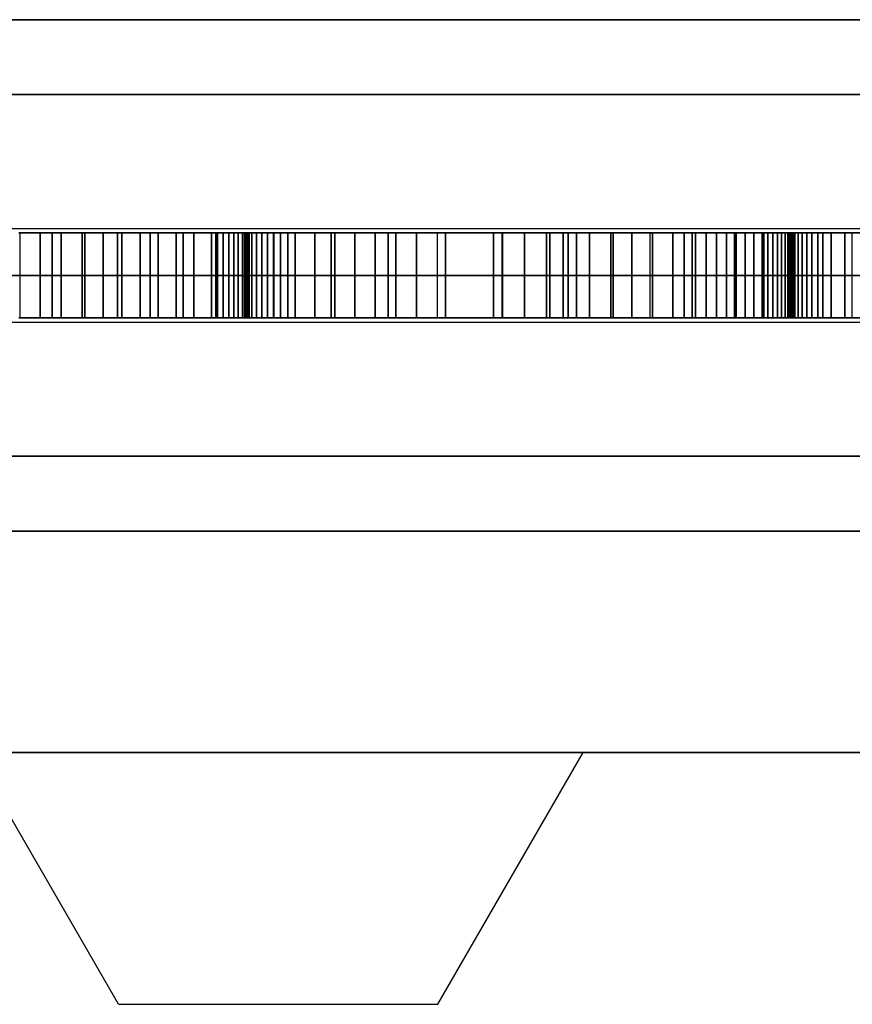
# Model space of a CAD drawing. Extents: x -7715 to 16898, y -7734 to 6806.
# Drawn here: x 10111 to 10209, y 314 to 430 of the extents above; entities that cross this region are included whole.
import ezdxf

# ---------------------------------------------------------------- set-up
doc = ezdxf.new("R2010")
doc.units = 0
doc.header["$LTSCALE"] = 350
doc.header["$MEASUREMENT"] = 0
doc.layers.add('KONSTANZ', color=7, linetype='CONTINUOUS')

msp = doc.modelspace()

# ---------------------------------------------------------------- linework, layer by layer
at = {"layer": 'KONSTANZ'}
for p, q in [((10360, 430), (9560, 430)), ((9560, 430), (10360, 430)), ((10360, 421.2132), (9560, 421.2132)), ((9560, 421.2132), (10360, 421.2132)), ((10360, 421.2132), (9560, 421.2132)), ((9560, 421.2132), (10360, 421.2132)), ((10029.62164, 405.5), (10128.90912, 405.5)), ((10029.62164, 405.5), (10128.90912, 405.5)), ((10045.33264, 405.5), (10145.47541, 405.5)), ((10045.33264, 405.5), (10145.47541, 405.5)), ((10087.95219, 405.5), (10161.04945, 405.5)), ((10087.95219, 405.5), (10161.04945, 405.5)), ((10120.71893, 405), (10110.81408, 405)), ((10110.81408, 405), (10120.71893, 405)), ((10113.31005, 405.00037), (10110.81627, 405.00037)), ((10113.31005, 405.00037), (10110.81627, 405.00037)), ((10133.94222, 405), (10110.91295, 405)), ((10110.91295, 405), (10133.94222, 405)), ((10114.73514, 405.00068), (10110.91829, 405.00068)), ((10110.91829, 405.00068), (10110.91829, 395.00039)), ((10114.73514, 405.00068), (10110.91829, 405.00068)), ((10110.91829, 405.00068), (10110.91829, 395.00039)), ((10115.79285, 405.00037), (10113.31005, 405.00037)), ((10113.31005, 395.00037), (10113.31005, 405.00037)), ((10115.79285, 405.00037), (10113.31005, 405.00037)), ((10113.31005, 405.00037), (10113.31005, 395.00037)), ((10113.76526, 405.5), (10175.56055, 405.5)), ((10113.76526, 405.5), (10175.56055, 405.5)), ((10118.56481, 405.00068), (10114.73514, 405.00068)), ((10114.73514, 395.00039), (10114.73514, 405.00068)), ((10118.56481, 405.00068), (10114.73514, 405.00068)), ((10114.73514, 405.00068), (10114.73514, 395.00039)), ((10118.26174, 405.00037), (10115.79285, 405.00037)), ((10115.79285, 395.00037), (10115.79285, 405.00037)), ((10118.26174, 405.00037), (10115.79285, 405.00037)), ((10115.79285, 405.00037), (10115.79285, 395.00037)), ((10120.716, 405.00037), (10118.26174, 405.00037)), ((10118.26174, 395.00037), (10118.26174, 405.00037)), ((10120.716, 405.00037), (10118.26174, 405.00037)), ((10118.26174, 405.00037), (10118.26174, 395.00037)), ((10122.40409, 405.00068), (10118.56481, 405.00068)), ((10118.56481, 395.00039), (10118.56481, 405.00068)), ((10122.40409, 405.00068), (10118.56481, 405.00068)), ((10118.56481, 405.00068), (10118.56481, 395.00039)), ((10120.716, 395.00037), (10120.716, 405.00037)), ((10120.716, 395.00037), (10120.716, 405.00037)), ((10120.716, 405.00037), (10120.716, 405.00037)), ((10133.43407, 405), (10120.71893, 405)), ((10120.71893, 405), (10133.43407, 405)), ((10122.89409, 405.00037), (10120.72164, 405.00037)), ((10120.72164, 405.00037), (10120.72164, 395.00037)), ((10122.89409, 405.00037), (10120.72164, 405.00037)), ((10120.72164, 405.00037), (10120.72164, 395.00037)), ((10126.24871, 405.00068), (10122.40409, 405.00068)), ((10122.40409, 395.00039), (10122.40409, 405.00068)), ((10126.24871, 405.00068), (10122.40409, 405.00068)), ((10122.40409, 405.00068), (10122.40409, 395.00039)), ((10125.04751, 405.00037), (10122.89409, 405.00037)), ((10122.89409, 395.00037), (10122.89409, 405.00037)), ((10125.04751, 405.00037), (10122.89409, 405.00037)), ((10122.89409, 405.00037), (10122.89409, 395.00037)), ((10127.1797, 405.00037), (10125.04751, 405.00037)), ((10125.04751, 395.00037), (10125.04751, 405.00037)), ((10127.1797, 405.00037), (10125.04751, 405.00037)), ((10125.04751, 405.00037), (10125.04751, 395.00037)), ((10130.09333, 405.00068), (10126.24871, 405.00068)), ((10126.24871, 395.00039), (10126.24871, 405.00068)), ((10130.09333, 405.00068), (10126.24871, 405.00068)), ((10126.24871, 405.00068), (10126.24871, 395.00039)), ((10129.2892, 405.00037), (10127.1797, 405.00037)), ((10127.1797, 395.00037), (10127.1797, 405.00037)), ((10129.2892, 405.00037), (10127.1797, 405.00037)), ((10127.1797, 405.00037), (10127.1797, 395.00037)), ((10127.69995, 405.5), (10188.14644, 405.5)), ((10127.69995, 405.5), (10188.14644, 405.5)), ((10131.37309, 405.00037), (10129.2892, 405.00037)), ((10129.2892, 395.00037), (10129.2892, 405.00037)), ((10131.37309, 405.00037), (10129.2892, 405.00037)), ((10129.2892, 405.00037), (10129.2892, 395.00037)), ((10133.93581, 405.00068), (10130.09333, 405.00068)), ((10130.09333, 395.00039), (10130.09333, 405.00068)), ((10133.93581, 405.00068), (10130.09333, 405.00068)), ((10130.09333, 405.00068), (10130.09333, 395.00039)), ((10133.43062, 405.00037), (10131.37309, 405.00037)), ((10131.37309, 395.00037), (10131.37309, 405.00037)), ((10133.43062, 405.00037), (10131.37309, 405.00037)), ((10131.37309, 405.00037), (10131.37309, 395.00037)), ((10133.43062, 395.00037), (10133.43062, 405.00037)), ((10133.43062, 395.00037), (10133.43062, 405.00037)), ((10133.43062, 405.00037), (10133.43062, 405.00037)), ((10137.06224, 405), (10133.43407, 405)), ((10133.43407, 405), (10137.06224, 405)), ((10134.14144, 405.00037), (10133.43437, 405.00037)), ((10133.43437, 405.00037), (10133.43437, 395.00037)), ((10134.14144, 405.00037), (10133.43437, 405.00037)), ((10133.43437, 405.00037), (10133.43437, 395.00037)), ((10133.93581, 395.00039), (10133.93581, 405.00068)), ((10133.93581, 395.00039), (10133.93581, 405.00068)), ((10133.93581, 405.00068), (10133.93581, 405.00068)), ((10167.56978, 405), (10133.94222, 405)), ((10133.94222, 405), (10167.56978, 405)), ((10140.71171, 405.00031), (10133.95002, 405.00031)), ((10133.95002, 405.00031), (10133.95002, 395.00125)), ((10140.71171, 405.00031), (10133.95002, 405.00031)), ((10133.95002, 405.00031), (10133.95002, 395.00125)), ((10134.8141, 405.00037), (10134.14144, 405.00037)), ((10134.14144, 395.00037), (10134.14144, 405.00037)), ((10134.8141, 405.00037), (10134.14144, 405.00037)), ((10134.14144, 405.00037), (10134.14144, 395.00037)), ((10135.44725, 405.00037), (10134.8141, 405.00037)), ((10134.8141, 395.00037), (10134.8141, 405.00037)), ((10135.44725, 405.00037), (10134.8141, 405.00037)), ((10134.8141, 405.00037), (10134.8141, 395.00037)), ((10136.03501, 405.00037), (10135.44725, 405.00037)), ((10135.44725, 395.00037), (10135.44725, 405.00037)), ((10136.03501, 405.00037), (10135.44725, 405.00037)), ((10135.44725, 405.00037), (10135.44725, 395.00037)), ((10136.57446, 405.00037), (10136.03501, 405.00037)), ((10136.03501, 395.00037), (10136.03501, 405.00037)), ((10136.57446, 405.00037), (10136.03501, 405.00037)), ((10136.03501, 405.00037), (10136.03501, 395.00037)), ((10137.06121, 405.00037), (10136.57446, 405.00037)), ((10136.57446, 395.00037), (10136.57446, 405.00037)), ((10137.06121, 405.00037), (10136.57446, 405.00037)), ((10136.57446, 405.00037), (10136.57446, 395.00037)), ((10137.06121, 395.00037), (10137.06121, 405.00037)), ((10137.06121, 395.00037), (10137.06121, 405.00037)), ((10137.06121, 405.00037), (10137.06121, 405.00037)), ((10137.63027, 405), (10137.06224, 405)), ((10137.06224, 405), (10137.63027, 405)), ((10137.29429, 405.00037), (10137.06226, 405.00037)), ((10137.06226, 405.00037), (10137.06226, 395.00037)), ((10137.29429, 405.00037), (10137.06226, 405.00037)), ((10137.06226, 405.00037), (10137.06226, 395.00037)), ((10137.4685, 405.00037), (10137.29429, 405.00037)), ((10137.29429, 395.00037), (10137.29429, 405.00037)), ((10137.4685, 405.00037), (10137.29429, 405.00037)), ((10137.29429, 405.00037), (10137.29429, 395.00037)), ((10137.58048, 405.00037), (10137.4685, 405.00037)), ((10137.4685, 395.00037), (10137.4685, 405.00037)), ((10137.58048, 405.00037), (10137.4685, 405.00037)), ((10137.4685, 405.00037), (10137.4685, 395.00037)), ((10137.62806, 405.00037), (10137.58048, 405.00037)), ((10137.58048, 395.00037), (10137.58048, 405.00037)), ((10137.62806, 405.00037), (10137.58048, 405.00037)), ((10137.58048, 405.00037), (10137.58048, 395.00037)), ((10138.15181, 405), (10137.5898, 405)), ((10137.5898, 405), (10138.15181, 405)), ((10137.59373, 405.5), (10197.89113, 405.5)), ((10137.59373, 405.5), (10197.89113, 405.5)), ((10137.61022, 405.00037), (10137.59632, 405.00037)), ((10137.59632, 395.00037), (10137.59632, 405.00037)), ((10137.59632, 405.00037), (10137.68415, 405.00037)), ((10137.59632, 405.00037), (10137.68415, 405.00037)), ((10137.61022, 405.00037), (10137.59632, 405.00037)), ((10137.59632, 405.00037), (10137.59632, 395.00037)), ((10137.60976, 395.00037), (10137.60976, 405.00037)), ((10137.60976, 405.00037), (10137.62806, 405.00037)), ((10137.60976, 405.00037), (10137.62806, 405.00037)), ((10137.60976, 395.00037), (10137.60976, 405.00037)), ((10137.60976, 405.00037), (10137.60976, 405.00037)), ((10137.61022, 395.00037), (10137.61022, 405.00037)), ((10137.61022, 395.00037), (10137.61022, 405.00037)), ((10137.61022, 405.00037), (10137.61022, 405.00037)), ((10137.62806, 395.00037), (10137.62806, 405.00037)), ((10137.62806, 405.00037), (10137.62806, 395.00037)), ((10137.68415, 395.00037), (10137.68415, 405.00037)), ((10137.68415, 405.00037), (10137.8708, 405.00037)), ((10137.68415, 405.00037), (10137.8708, 405.00037)), ((10137.68415, 405.00037), (10137.68415, 395.00037)), ((10137.8708, 395.00037), (10137.8708, 405.00037)), ((10137.8708, 405.00037), (10138.15114, 405.00037)), ((10137.8708, 405.00037), (10138.15114, 405.00037)), ((10137.8708, 405.00037), (10137.8708, 395.00037)), ((10138.15114, 405.00037), (10138.15114, 395.00037)), ((10138.15114, 405.00037), (10138.15114, 395.00037)), ((10143.23842, 405), (10138.15181, 405)), ((10138.15181, 405), (10143.23842, 405)), ((10138.15303, 395.00037), (10138.15303, 405.00037)), ((10138.15303, 405.00037), (10138.71517, 405.00037)), ((10138.15303, 405.00037), (10138.71517, 405.00037)), ((10138.15303, 395.00037), (10138.15303, 405.00037)), ((10138.15303, 405.00037), (10138.15303, 405.00037)), ((10138.71517, 395.00037), (10138.71517, 405.00037)), ((10138.71517, 405.00037), (10139.34026, 405.00037)), ((10138.71517, 405.00037), (10139.34026, 405.00037)), ((10138.71517, 405.00037), (10138.71517, 395.00037)), ((10139.34026, 395.00037), (10139.34026, 405.00037)), ((10139.34026, 405.00037), (10140.02391, 405.00037)), ((10139.34026, 405.00037), (10140.02391, 405.00037)), ((10139.34026, 405.00037), (10139.34026, 395.00037)), ((10140.02391, 395.00037), (10140.02391, 405.00037)), ((10140.02391, 405.00037), (10140.76099, 405.00037)), ((10140.02391, 405.00037), (10140.76099, 405.00037)), ((10140.02391, 405.00037), (10140.02391, 395.00037)), ((10147.45937, 405.00031), (10140.71171, 405.00031)), ((10140.71171, 395.00125), (10140.71171, 405.00031)), ((10147.45937, 405.00031), (10140.71171, 405.00031)), ((10140.71171, 405.00031), (10140.71171, 395.00125)), ((10140.76099, 395.00037), (10140.76099, 405.00037)), ((10140.76099, 405.00037), (10141.54565, 405.00037)), ((10140.76099, 405.00037), (10141.54565, 405.00037)), ((10140.76099, 405.00037), (10140.76099, 395.00037)), ((10141.54565, 395.00037), (10141.54565, 405.00037)), ((10141.54565, 405.00037), (10142.37276, 405.00037)), ((10141.54565, 405.00037), (10142.37276, 405.00037)), ((10141.54565, 405.00037), (10141.54565, 395.00037)), ((10142.37276, 395.00037), (10142.37276, 405.00037)), ((10142.37276, 405.00037), (10143.23647, 405.00037)), ((10142.37276, 405.00037), (10143.23647, 405.00037)), ((10142.37276, 405.00037), (10142.37276, 395.00037)), ((10143.23647, 405.00037), (10143.23647, 395.00037)), ((10143.23647, 405.00037), (10143.23647, 395.00037)), ((10159.94291, 405), (10143.23842, 405)), ((10143.23842, 405), (10159.94291, 405)), ((10143.2423, 395.00082), (10143.2423, 404.99996)), ((10143.2423, 404.99996), (10145.55849, 404.99996)), ((10143.2423, 404.99996), (10145.55849, 404.99996)), ((10143.2423, 395.00082), (10143.2423, 404.99996)), ((10143.2423, 404.99996), (10143.2423, 404.99996)), ((10145.55849, 395.00082), (10145.55849, 404.99996)), ((10145.55849, 404.99996), (10147.9018, 404.99996)), ((10145.55849, 404.99996), (10147.9018, 404.99996)), ((10145.55849, 404.99996), (10145.55849, 395.00082)), ((10154.18675, 405.00031), (10147.45937, 405.00031)), ((10147.45937, 395.00125), (10147.45937, 405.00031)), ((10154.18675, 405.00031), (10147.45937, 405.00031)), ((10147.45937, 405.00031), (10147.45937, 395.00125)), ((10147.57732, 405.5), (10201.3913, 405.5)), ((10147.57732, 405.5), (10201.3913, 405.5)), ((10147.9018, 395.00082), (10147.9018, 404.99996)), ((10147.9018, 404.99996), (10150.26989, 404.99996)), ((10147.9018, 404.99996), (10150.26989, 404.99996)), ((10147.9018, 404.99996), (10147.9018, 395.00082)), ((10150.26989, 395.00082), (10150.26989, 404.99996)), ((10150.26989, 404.99996), (10152.65968, 404.99996)), ((10150.26989, 404.99996), (10152.65968, 404.99996)), ((10150.26989, 404.99996), (10150.26989, 395.00082)), ((10152.65968, 395.00082), (10152.65968, 404.99996)), ((10152.65968, 404.99996), (10155.0696, 404.99996)), ((10152.65968, 404.99996), (10155.0696, 404.99996)), ((10152.65968, 404.99996), (10152.65968, 395.00082)), ((10160.88762, 405.00031), (10154.18675, 405.00031)), ((10154.18675, 395.00125), (10154.18675, 405.00031)), ((10160.88762, 405.00031), (10154.18675, 405.00031)), ((10154.18675, 405.00031), (10154.18675, 395.00125)), ((10155.0696, 395.00082), (10155.0696, 404.99996)), ((10155.0696, 404.99996), (10157.49657, 404.99996)), ((10155.0696, 404.99996), (10157.49657, 404.99996)), ((10155.0696, 404.99996), (10155.0696, 395.00082)), ((10157.49657, 395.00082), (10157.49657, 404.99996)), ((10157.49657, 404.99996), (10159.93826, 404.99996)), ((10157.49657, 404.99996), (10159.93826, 404.99996)), ((10157.49657, 404.99996), (10157.49657, 395.00082)), ((10159.93826, 404.99996), (10159.93826, 395.00082)), ((10159.93826, 404.99996), (10159.93826, 395.00082)), ((10173.16424, 405), (10159.94291, 405)), ((10159.94291, 405), (10173.16424, 405)), ((10159.9462, 395.00037), (10159.9462, 405.00037)), ((10159.9462, 405.00037), (10166.54699, 405.00037)), ((10159.9462, 405.00037), (10166.54699, 405.00037)), ((10159.9462, 395.00037), (10159.9462, 405.00037)), ((10159.9462, 405.00037), (10159.9462, 405.00037)), ((10167.56043, 405.00031), (10160.88762, 405.00031)), ((10160.88762, 395.00125), (10160.88762, 405.00031)), ((10167.56043, 405.00031), (10160.88762, 405.00031)), ((10160.88762, 405.00031), (10160.88762, 395.00125)), ((10161.92514, 405.5), (10204.6512, 405.5)), ((10161.92514, 405.5), (10204.6512, 405.5)), ((10166.54699, 395.00037), (10166.54699, 405.00037)), ((10166.54699, 405.00037), (10173.16022, 405.00037)), ((10166.54699, 405.00037), (10173.16022, 405.00037)), ((10166.54699, 405.00037), (10166.54699, 395.00037)), ((10167.56043, 395.00125), (10167.56043, 405.00031)), ((10167.56043, 395.00125), (10167.56043, 405.00031)), ((10167.56043, 405.00031), (10167.56043, 405.00031)), ((10187.5986, 405), (10167.56978, 405)), ((10167.56978, 405), (10187.5986, 405)), ((10170.16766, 405.00024), (10167.57443, 405.00024)), ((10167.57443, 405.00024), (10167.57443, 395.00069)), ((10170.16766, 405.00024), (10167.57443, 405.00024)), ((10167.57443, 405.00024), (10167.57443, 395.00069)), ((10172.74139, 405.00024), (10170.16766, 405.00024)), ((10170.16766, 395.00069), (10170.16766, 405.00024)), ((10172.74139, 405.00024), (10170.16766, 405.00024)), ((10170.16766, 405.00024), (10170.16766, 395.00069)), ((10175.29097, 405.00024), (10172.74139, 405.00024)), ((10172.74139, 395.00069), (10172.74139, 405.00024)), ((10175.29097, 405.00024), (10172.74139, 405.00024)), ((10172.74139, 405.00024), (10172.74139, 395.00069)), ((10173.16022, 405.00037), (10173.16022, 395.00037)), ((10173.16022, 405.00037), (10173.16022, 395.00037)), ((10176.28622, 405), (10173.16424, 405)), ((10173.16424, 405), (10176.28622, 405)), ((10173.1647, 395.00037), (10173.1647, 405.00037)), ((10173.1647, 405.00037), (10174.72157, 405.00037)), ((10173.1647, 405.00037), (10174.72157, 405.00037)), ((10173.1647, 395.00037), (10173.1647, 405.00037)), ((10173.1647, 405.00037), (10173.1647, 405.00037)), ((10174.72157, 395.00037), (10174.72157, 405.00037)), ((10174.72157, 405.00037), (10176.28503, 405.00037)), ((10174.72157, 405.00037), (10176.28503, 405.00037)), ((10174.72157, 405.00037), (10174.72157, 395.00037)), ((10177.81547, 405.00024), (10175.29097, 405.00024)), ((10175.29097, 395.00069), (10175.29097, 405.00024)), ((10177.81547, 405.00024), (10175.29097, 405.00024)), ((10175.29097, 405.00024), (10175.29097, 395.00069)), ((10176.28503, 405.00037), (10176.28503, 395.00037)), ((10176.28503, 405.00037), (10176.28503, 395.00037)), ((10184.88733, 405), (10176.28622, 405)), ((10176.28622, 405), (10184.88733, 405)), ((10176.28799, 395.00037), (10176.28799, 405.00037)), ((10176.28799, 405.00037), (10180.58605, 405.00037)), ((10176.28799, 405.00037), (10180.58605, 405.00037)), ((10176.28799, 395.00037), (10176.28799, 405.00037)), ((10176.28799, 405.00037), (10176.28799, 405.00037)), ((10177.70682, 405.5), (10212.63016, 405.5)), ((10177.70682, 405.5), (10212.63016, 405.5)), ((10180.31025, 405.00024), (10177.81547, 405.00024)), ((10177.81547, 395.00069), (10177.81547, 405.00024)), ((10180.31025, 405.00024), (10177.81547, 405.00024)), ((10177.81547, 405.00024), (10177.81547, 395.00069)), ((10182.77344, 405.00024), (10180.31025, 405.00024)), ((10180.31025, 395.00069), (10180.31025, 405.00024)), ((10182.77344, 405.00024), (10180.31025, 405.00024)), ((10180.31025, 405.00024), (10180.31025, 395.00069)), ((10180.58605, 395.00037), (10180.58605, 405.00037)), ((10180.58605, 405.00037), (10184.88483, 405.00037)), ((10180.58605, 405.00037), (10184.88483, 405.00037)), ((10180.58605, 405.00037), (10180.58605, 395.00037)), ((10185.20228, 405.00024), (10182.77344, 405.00024)), ((10182.77344, 395.00069), (10182.77344, 405.00024)), ((10185.20228, 405.00024), (10182.77344, 405.00024)), ((10182.77344, 405.00024), (10182.77344, 395.00069)), ((10184.88483, 405.00037), (10184.88483, 395.00037)), ((10184.88483, 405.00037), (10184.88483, 395.00037)), ((10194.80867, 405), (10184.88733, 405)), ((10184.88733, 405), (10194.80867, 405)), ((10189.84727, 405.00037), (10184.88972, 405.00037)), ((10184.88972, 405.00037), (10184.88972, 395.00037)), ((10189.84727, 405.00037), (10184.88972, 405.00037)), ((10184.88972, 405.00037), (10184.88972, 395.00037)), ((10187.59303, 405.00024), (10185.20228, 405.00024)), ((10185.20228, 395.00069), (10185.20228, 405.00024)), ((10187.59303, 405.00024), (10185.20228, 405.00024)), ((10185.20228, 405.00024), (10185.20228, 395.00069)), ((10187.59303, 395.00069), (10187.59303, 405.00024)), ((10187.59303, 395.00069), (10187.59303, 405.00024)), ((10187.59303, 405.00024), (10187.59303, 405.00024)), ((10198.07732, 405), (10187.5986, 405)), ((10187.5986, 405), (10198.07732, 405)), ((10188.93151, 405.00037), (10187.60081, 405.00037)), ((10187.60081, 405.00037), (10187.60081, 395.00037)), ((10188.93151, 405.00037), (10187.60081, 405.00037)), ((10187.60081, 405.00037), (10187.60081, 395.00037)), ((10190.22707, 405.00037), (10188.93151, 405.00037)), ((10188.93151, 395.00037), (10188.93151, 405.00037)), ((10190.22707, 405.00037), (10188.93151, 405.00037)), ((10188.93151, 405.00037), (10188.93151, 395.00037)), ((10194.80555, 405.00037), (10189.84727, 405.00037)), ((10189.84727, 395.00037), (10189.84727, 405.00037)), ((10194.80555, 405.00037), (10189.84727, 405.00037)), ((10189.84727, 405.00037), (10189.84727, 395.00037)), ((10191.48384, 405.00037), (10190.22707, 405.00037)), ((10190.22707, 395.00037), (10190.22707, 405.00037)), ((10191.48384, 405.00037), (10190.22707, 405.00037)), ((10190.22707, 405.00037), (10190.22707, 395.00037)), ((10192.70036, 405.00037), (10191.48384, 405.00037)), ((10191.48384, 395.00037), (10191.48384, 405.00037)), ((10192.70036, 405.00037), (10191.48384, 405.00037)), ((10191.48384, 405.00037), (10191.48384, 395.00037)), ((10193.87295, 405.00037), (10192.70036, 405.00037)), ((10192.70036, 395.00037), (10192.70036, 405.00037)), ((10193.87295, 405.00037), (10192.70036, 405.00037)), ((10192.70036, 405.00037), (10192.70036, 395.00037)), ((10194.99943, 405.00037), (10193.87295, 405.00037)), ((10193.87295, 395.00037), (10193.87295, 405.00037)), ((10194.99943, 405.00037), (10193.87295, 405.00037)), ((10193.87295, 405.00037), (10193.87295, 395.00037)), ((10194.80555, 395.00037), (10194.80555, 405.00037)), ((10194.80555, 395.00037), (10194.80555, 405.00037)), ((10194.80555, 405.00037), (10194.80555, 405.00037)), ((10208.65444, 405), (10194.80867, 405)), ((10194.80867, 405), (10208.65444, 405)), ((10198.27745, 405.00037), (10194.81163, 405.00037)), ((10194.81163, 405.00037), (10194.81163, 395.00037)), ((10198.27745, 405.00037), (10194.81163, 405.00037)), ((10194.81163, 405.00037), (10194.81163, 395.00037)), ((10196.07614, 405.00037), (10194.99943, 405.00037)), ((10194.99943, 395.00037), (10194.99943, 405.00037)), ((10196.07614, 405.00037), (10194.99943, 405.00037)), ((10194.99943, 405.00037), (10194.99943, 395.00037)), ((10195.402, 405.5), (10226.17159, 405.5)), ((10195.402, 405.5), (10226.17159, 405.5)), ((10197.10235, 405.00037), (10196.07614, 405.00037)), ((10196.07614, 395.00037), (10196.07614, 405.00037)), ((10197.10235, 405.00037), (10196.07614, 405.00037)), ((10196.07614, 405.00037), (10196.07614, 395.00037)), ((10198.07439, 405.00037), (10197.10235, 405.00037)), ((10197.10235, 395.00037), (10197.10235, 405.00037)), ((10198.07439, 405.00037), (10197.10235, 405.00037)), ((10197.10235, 405.00037), (10197.10235, 395.00037)), ((10198.07439, 395.00037), (10198.07439, 405.00037)), ((10198.07439, 395.00037), (10198.07439, 405.00037)), ((10198.07439, 405.00037), (10198.07439, 405.00037)), ((10201.75256, 405), (10198.07732, 405)), ((10198.07732, 405), (10201.75256, 405)), ((10198.73796, 405.00037), (10198.07773, 405.00037)), ((10198.07773, 405.00037), (10198.07773, 395.00037)), ((10198.73796, 405.00037), (10198.07773, 405.00037)), ((10198.07773, 405.00037), (10198.07773, 395.00037)), ((10201.74034, 405.00037), (10198.27745, 405.00037)), ((10198.27745, 395.00037), (10198.27745, 405.00037)), ((10201.74034, 405.00037), (10198.27745, 405.00037)), ((10198.27745, 405.00037), (10198.27745, 395.00037)), ((10199.33816, 405.00037), (10198.73796, 405.00037)), ((10198.73796, 395.00037), (10198.73796, 405.00037)), ((10199.33816, 405.00037), (10198.73796, 405.00037)), ((10198.73796, 405.00037), (10198.73796, 395.00037)), ((10199.87615, 405.00037), (10199.33816, 405.00037)), ((10199.33816, 395.00037), (10199.33816, 405.00037)), ((10199.87615, 405.00037), (10199.33816, 405.00037)), ((10199.33816, 405.00037), (10199.33816, 395.00037)), ((10200.35046, 405.00037), (10199.87615, 405.00037)), ((10199.87615, 395.00037), (10199.87615, 405.00037)), ((10200.35046, 405.00037), (10199.87615, 405.00037)), ((10199.87615, 405.00037), (10199.87615, 395.00037)), ((10200.75816, 405.00037), (10200.35046, 405.00037)), ((10200.35046, 395.00037), (10200.35046, 405.00037)), ((10200.75816, 405.00037), (10200.35046, 405.00037)), ((10200.35046, 405.00037), (10200.35046, 395.00037)), ((10201.09779, 405.00037), (10200.75816, 405.00037)), ((10200.75816, 395.00037), (10200.75816, 405.00037)), ((10201.09779, 405.00037), (10200.75816, 405.00037)), ((10200.75816, 405.00037), (10200.75816, 395.00037)), ((10201.36715, 405.00037), (10201.09779, 405.00037)), ((10201.09779, 395.00037), (10201.09779, 405.00037)), ((10201.36715, 405.00037), (10201.09779, 405.00037)), ((10201.09779, 405.00037), (10201.09779, 395.00037)), ((10204.61464, 405), (10201.15257, 405)), ((10201.15257, 405), (10204.61464, 405)), ((10201.17961, 405.00037), (10201.15472, 405.00037)), ((10201.15472, 395.00037), (10201.15472, 405.00037)), ((10201.15472, 405.00037), (10201.21401, 405.00037)), ((10201.15472, 405.00037), (10201.21401, 405.00037)), ((10201.17961, 405.00037), (10201.15472, 405.00037)), ((10201.15472, 405.00037), (10201.15472, 395.00037)), ((10201.28867, 405.00037), (10201.17961, 405.00037)), ((10201.17961, 395.00037), (10201.17961, 405.00037)), ((10201.28867, 405.00037), (10201.17961, 405.00037)), ((10201.17961, 405.00037), (10201.17961, 395.00037)), ((10201.21401, 395.00037), (10201.21401, 405.00037)), ((10201.21401, 405.00037), (10201.35674, 405.00037)), ((10201.21401, 405.00037), (10201.35674, 405.00037)), ((10201.21401, 405.00037), (10201.21401, 395.00037)), ((10201.48118, 405.00037), (10201.28867, 405.00037)), ((10201.28867, 395.00037), (10201.28867, 405.00037)), ((10201.48118, 405.00037), (10201.28867, 405.00037)), ((10201.28867, 405.00037), (10201.28867, 395.00037)), ((10201.35674, 395.00037), (10201.35674, 405.00037)), ((10201.35674, 405.00037), (10201.58365, 405.00037)), ((10201.35674, 405.00037), (10201.58365, 405.00037)), ((10201.35674, 405.00037), (10201.35674, 395.00037)), ((10201.56624, 405.00037), (10201.36715, 405.00037)), ((10201.36715, 395.00037), (10201.36715, 405.00037)), ((10201.56624, 405.00037), (10201.36715, 405.00037)), ((10201.36715, 405.00037), (10201.36715, 395.00037)), ((10201.47987, 395.00037), (10201.47987, 405.00037)), ((10201.47987, 405.00037), (10201.64163, 405.00037)), ((10201.47987, 405.00037), (10201.64163, 405.00037)), ((10201.47987, 395.00037), (10201.47987, 405.00037)), ((10201.47987, 405.00037), (10201.47987, 405.00037)), ((10201.48118, 395.00037), (10201.48118, 405.00037)), ((10201.48118, 395.00037), (10201.48118, 405.00037)), ((10201.48118, 405.00037), (10201.48118, 405.00037)), ((10201.6936, 405.00037), (10201.56624, 405.00037)), ((10201.56624, 395.00037), (10201.56624, 405.00037)), ((10201.6936, 405.00037), (10201.56624, 405.00037)), ((10201.56624, 405.00037), (10201.56624, 395.00037)), ((10201.58365, 395.00037), (10201.58365, 405.00037)), ((10201.58365, 405.00037), (10201.8918, 405.00037)), ((10201.58365, 405.00037), (10201.8918, 405.00037)), ((10201.58365, 405.00037), (10201.58365, 395.00037)), ((10201.64163, 395.00037), (10201.64163, 405.00037)), ((10201.64163, 405.00037), (10201.73166, 405.00037)), ((10201.64163, 405.00037), (10201.73166, 405.00037)), ((10201.64163, 405.00037), (10201.64163, 395.00037)), ((10201.7485, 405.00037), (10201.6936, 405.00037)), ((10201.6936, 395.00037), (10201.6936, 405.00037)), ((10201.7485, 405.00037), (10201.6936, 405.00037)), ((10201.6936, 405.00037), (10201.6936, 395.00037)), ((10201.73166, 395.00037), (10201.73166, 405.00037)), ((10201.73166, 405.00037), (10201.7485, 405.00037)), ((10201.73166, 405.00037), (10201.7485, 405.00037)), ((10201.73166, 405.00037), (10201.73166, 395.00037)), ((10205.19884, 405.00037), (10201.74034, 405.00037)), ((10201.74034, 395.00037), (10201.74034, 405.00037)), ((10205.19884, 405.00037), (10201.74034, 405.00037)), ((10201.74034, 405.00037), (10201.74034, 395.00037)), ((10201.7485, 395.00037), (10201.7485, 405.00037)), ((10201.7485, 405.00037), (10201.7485, 395.00037)), ((10201.8918, 395.00037), (10201.8918, 405.00037)), ((10201.8918, 405.00037), (10202.28194, 405.00037)), ((10201.8918, 405.00037), (10202.28194, 405.00037)), ((10201.8918, 405.00037), (10201.8918, 395.00037)), ((10202.28194, 395.00037), (10202.28194, 405.00037)), ((10202.28194, 405.00037), (10202.75112, 405.00037)), ((10202.28194, 405.00037), (10202.75112, 405.00037)), ((10202.28194, 405.00037), (10202.28194, 395.00037)), ((10202.75112, 395.00037), (10202.75112, 405.00037)), ((10202.75112, 405.00037), (10203.29716, 405.00037)), ((10202.75112, 405.00037), (10203.29716, 405.00037)), ((10202.75112, 405.00037), (10202.75112, 395.00037)), ((10203.29716, 395.00037), (10203.29716, 405.00037)), ((10203.29716, 405.00037), (10203.91933, 405.00037)), ((10203.29716, 405.00037), (10203.91933, 405.00037)), ((10203.29716, 405.00037), (10203.29716, 395.00037)), ((10203.91933, 395.00037), (10203.91933, 405.00037)), ((10203.91933, 405.00037), (10204.61322, 405.00037)), ((10203.91933, 405.00037), (10204.61322, 405.00037)), ((10203.91933, 405.00037), (10203.91933, 395.00037)), ((10204.61322, 405.00037), (10204.61322, 395.00037)), ((10204.61322, 405.00037), (10204.61322, 395.00037)), ((10211.23437, 405), (10204.61464, 405)), ((10204.61464, 405), (10211.23437, 405)), ((10204.61606, 395.00037), (10204.61606, 405.00037)), ((10204.61606, 405.00037), (10206.16049, 405.00037)), ((10204.61606, 405.00037), (10206.16049, 405.00037)), ((10204.61606, 395.00037), (10204.61606, 405.00037)), ((10204.61606, 405.00037), (10204.61606, 405.00037)), ((10208.65075, 405.00037), (10205.19884, 405.00037)), ((10205.19884, 395.00037), (10205.19884, 405.00037)), ((10208.65075, 405.00037), (10205.19884, 405.00037)), ((10205.19884, 405.00037), (10205.19884, 395.00037)), ((10206.16049, 395.00037), (10206.16049, 405.00037)), ((10206.16049, 405.00037), (10207.77885, 405.00037)), ((10206.16049, 405.00037), (10207.77885, 405.00037)), ((10206.16049, 405.00037), (10206.16049, 395.00037)), ((10207.77885, 395.00037), (10207.77885, 405.00037)), ((10207.77885, 405.00037), (10209.4704, 405.00037)), ((10207.77885, 405.00037), (10209.4704, 405.00037)), ((10207.77885, 405.00037), (10207.77885, 395.00037)), ((10208.65075, 395.00037), (10208.65075, 405.00037)), ((10208.65075, 395.00037), (10208.65075, 405.00037)), ((10208.65075, 405.00037), (10208.65075, 405.00037)), ((9560, 400), (10360, 400)), ((9560, 400), (10360, 400)), ((10360, 400), (9560, 400)), ((9560, 400), (10360, 400)), ((10360, 400), (9560, 400)), ((9560, 400), (10360, 400)), ((10029.62164, 394.5), (10128.90912, 394.5)), ((10029.62164, 394.5), (10128.90912, 394.5)), ((10045.33264, 394.5), (10145.47541, 394.5)), ((10045.33264, 394.5), (10145.47541, 394.5)), ((10087.95219, 394.5), (10161.04945, 394.5)), ((10087.95219, 394.5), (10161.04945, 394.5)), ((10120.71893, 395), (10110.81408, 395)), ((10110.81408, 395), (10120.71893, 395)), ((10110.81627, 395.00037), (10113.31005, 395.00037)), ((10110.81627, 395.00037), (10113.31005, 395.00037)), ((10133.94222, 395), (10110.91295, 395)), ((10110.91295, 395), (10133.94222, 395)), ((10110.91829, 395.00039), (10114.73514, 395.00039)), ((10110.91829, 395.00039), (10110.91829, 395.00039)), ((10110.91829, 395.00039), (10114.73514, 395.00039)), ((10113.31005, 395.00037), (10115.79285, 395.00037)), ((10113.31005, 395.00037), (10115.79285, 395.00037)), ((10113.76526, 394.5), (10175.56055, 394.5)), ((10113.76526, 394.5), (10175.56055, 394.5)), ((10114.73514, 395.00039), (10118.56481, 395.00039)), ((10114.73514, 395.00039), (10118.56481, 395.00039)), ((10115.79285, 395.00037), (10118.26174, 395.00037)), ((10115.79285, 395.00037), (10118.26174, 395.00037)), ((10118.26174, 395.00037), (10120.716, 395.00037)), ((10118.26174, 395.00037), (10120.716, 395.00037)), ((10118.56481, 395.00039), (10122.40409, 395.00039)), ((10118.56481, 395.00039), (10122.40409, 395.00039)), ((10133.43407, 395), (10120.71893, 395)), ((10120.71893, 395), (10133.43407, 395)), ((10120.72164, 395.00037), (10122.89409, 395.00037)), ((10120.72164, 395.00037), (10120.72164, 395.00037)), ((10120.72164, 395.00037), (10122.89409, 395.00037)), ((10122.40409, 395.00039), (10126.24871, 395.00039)), ((10122.40409, 395.00039), (10126.24871, 395.00039)), ((10122.89409, 395.00037), (10125.04751, 395.00037)), ((10122.89409, 395.00037), (10125.04751, 395.00037)), ((10125.04751, 395.00037), (10127.1797, 395.00037)), ((10125.04751, 395.00037), (10127.1797, 395.00037)), ((10126.24871, 395.00039), (10130.09333, 395.00039)), ((10126.24871, 395.00039), (10130.09333, 395.00039)), ((10127.1797, 395.00037), (10129.2892, 395.00037)), ((10127.1797, 395.00037), (10129.2892, 395.00037)), ((10127.69995, 394.5), (10188.14644, 394.5)), ((10127.69995, 394.5), (10188.14644, 394.5)), ((10129.2892, 395.00037), (10131.37309, 395.00037)), ((10129.2892, 395.00037), (10131.37309, 395.00037)), ((10130.09333, 395.00039), (10133.93581, 395.00039)), ((10130.09333, 395.00039), (10133.93581, 395.00039)), ((10131.37309, 395.00037), (10133.43062, 395.00037)), ((10131.37309, 395.00037), (10133.43062, 395.00037)), ((10137.06224, 395), (10133.43407, 395)), ((10133.43407, 395), (10137.06224, 395)), ((10133.43437, 395.00037), (10134.14144, 395.00037)), ((10133.43437, 395.00037), (10133.43437, 395.00037)), ((10133.43437, 395.00037), (10134.14144, 395.00037)), ((10167.56978, 395), (10133.94222, 395)), ((10133.94222, 395), (10167.56978, 395)), ((10133.95002, 395.00125), (10140.71171, 395.00125)), ((10133.95002, 395.00125), (10133.95002, 395.00125)), ((10133.95002, 395.00125), (10140.71171, 395.00125)), ((10134.14144, 395.00037), (10134.8141, 395.00037)), ((10134.14144, 395.00037), (10134.8141, 395.00037)), ((10134.8141, 395.00037), (10135.44725, 395.00037)), ((10134.8141, 395.00037), (10135.44725, 395.00037)), ((10135.44725, 395.00037), (10136.03501, 395.00037)), ((10135.44725, 395.00037), (10136.03501, 395.00037)), ((10136.03501, 395.00037), (10136.57446, 395.00037)), ((10136.03501, 395.00037), (10136.57446, 395.00037)), ((10136.57446, 395.00037), (10137.06121, 395.00037)), ((10136.57446, 395.00037), (10137.06121, 395.00037)), ((10137.63027, 395), (10137.06224, 395)), ((10137.06224, 395), (10137.63027, 395)), ((10137.06226, 395.00037), (10137.29429, 395.00037)), ((10137.06226, 395.00037), (10137.06226, 395.00037)), ((10137.06226, 395.00037), (10137.29429, 395.00037)), ((10137.29429, 395.00037), (10137.4685, 395.00037)), ((10137.29429, 395.00037), (10137.4685, 395.00037)), ((10137.4685, 395.00037), (10137.58048, 395.00037)), ((10137.4685, 395.00037), (10137.58048, 395.00037)), ((10137.58048, 395.00037), (10137.62806, 395.00037)), ((10137.58048, 395.00037), (10137.62806, 395.00037)), ((10138.15181, 395), (10137.5898, 395)), ((10137.5898, 395), (10138.15181, 395)), ((10137.59373, 394.5), (10197.89113, 394.5)), ((10137.59373, 394.5), (10197.89113, 394.5)), ((10137.59632, 395.00037), (10137.61022, 395.00037)), ((10137.68415, 395.00037), (10137.59632, 395.00037)), ((10137.68415, 395.00037), (10137.59632, 395.00037)), ((10137.59632, 395.00037), (10137.61022, 395.00037)), ((10137.62806, 395.00037), (10137.60976, 395.00037)), ((10137.62806, 395.00037), (10137.60976, 395.00037)), ((10137.8708, 395.00037), (10137.68415, 395.00037)), ((10137.8708, 395.00037), (10137.68415, 395.00037)), ((10138.15114, 395.00037), (10137.8708, 395.00037)), ((10138.15114, 395.00037), (10137.8708, 395.00037)), ((10138.15114, 395.00037), (10138.15114, 395.00037)), ((10143.23842, 395), (10138.15181, 395)), ((10138.15181, 395), (10143.23842, 395)), ((10138.71517, 395.00037), (10138.15303, 395.00037)), ((10138.71517, 395.00037), (10138.15303, 395.00037)), ((10139.34026, 395.00037), (10138.71517, 395.00037)), ((10139.34026, 395.00037), (10138.71517, 395.00037)), ((10140.02391, 395.00037), (10139.34026, 395.00037)), ((10140.02391, 395.00037), (10139.34026, 395.00037)), ((10140.76099, 395.00037), (10140.02391, 395.00037)), ((10140.76099, 395.00037), (10140.02391, 395.00037)), ((10140.71171, 395.00125), (10147.45937, 395.00125)), ((10140.71171, 395.00125), (10147.45937, 395.00125)), ((10141.54565, 395.00037), (10140.76099, 395.00037)), ((10141.54565, 395.00037), (10140.76099, 395.00037)), ((10142.37276, 395.00037), (10141.54565, 395.00037)), ((10142.37276, 395.00037), (10141.54565, 395.00037)), ((10143.23647, 395.00037), (10142.37276, 395.00037)), ((10143.23647, 395.00037), (10142.37276, 395.00037)), ((10143.23647, 395.00037), (10143.23647, 395.00037)), ((10159.94291, 395), (10143.23842, 395)), ((10143.23842, 395), (10159.94291, 395)), ((10145.55849, 395.00082), (10143.2423, 395.00082)), ((10145.55849, 395.00082), (10143.2423, 395.00082)), ((10147.9018, 395.00082), (10145.55849, 395.00082)), ((10147.9018, 395.00082), (10145.55849, 395.00082)), ((10147.45937, 395.00125), (10154.18675, 395.00125)), ((10147.45937, 395.00125), (10154.18675, 395.00125)), ((10147.57732, 394.5), (10201.3913, 394.5)), ((10147.57732, 394.5), (10201.3913, 394.5)), ((10150.26989, 395.00082), (10147.9018, 395.00082)), ((10150.26989, 395.00082), (10147.9018, 395.00082)), ((10152.65968, 395.00082), (10150.26989, 395.00082)), ((10152.65968, 395.00082), (10150.26989, 395.00082)), ((10155.0696, 395.00082), (10152.65968, 395.00082)), ((10155.0696, 395.00082), (10152.65968, 395.00082)), ((10154.18675, 395.00125), (10160.88762, 395.00125)), ((10154.18675, 395.00125), (10160.88762, 395.00125)), ((10157.49657, 395.00082), (10155.0696, 395.00082)), ((10157.49657, 395.00082), (10155.0696, 395.00082)), ((10159.93826, 395.00082), (10157.49657, 395.00082)), ((10159.93826, 395.00082), (10157.49657, 395.00082)), ((10159.93826, 395.00082), (10159.93826, 395.00082)), ((10173.16424, 395), (10159.94291, 395)), ((10159.94291, 395), (10173.16424, 395)), ((10166.54699, 395.00037), (10159.9462, 395.00037)), ((10166.54699, 395.00037), (10159.9462, 395.00037)), ((10160.88762, 395.00125), (10167.56043, 395.00125)), ((10160.88762, 395.00125), (10167.56043, 395.00125)), ((10161.92514, 394.5), (10204.6512, 394.5)), ((10161.92514, 394.5), (10204.6512, 394.5)), ((10173.16022, 395.00037), (10166.54699, 395.00037)), ((10173.16022, 395.00037), (10166.54699, 395.00037)), ((10187.5986, 395), (10167.56978, 395)), ((10167.56978, 395), (10187.5986, 395)), ((10167.57443, 395.00069), (10170.16766, 395.00069)), ((10167.57443, 395.00069), (10167.57443, 395.00069)), ((10167.57443, 395.00069), (10170.16766, 395.00069)), ((10170.16766, 395.00069), (10172.74139, 395.00069)), ((10170.16766, 395.00069), (10172.74139, 395.00069)), ((10172.74139, 395.00069), (10175.29097, 395.00069)), ((10172.74139, 395.00069), (10175.29097, 395.00069)), ((10173.16022, 395.00037), (10173.16022, 395.00037)), ((10176.28622, 395), (10173.16424, 395)), ((10173.16424, 395), (10176.28622, 395)), ((10174.72157, 395.00037), (10173.1647, 395.00037)), ((10174.72157, 395.00037), (10173.1647, 395.00037)), ((10176.28503, 395.00037), (10174.72157, 395.00037)), ((10176.28503, 395.00037), (10174.72157, 395.00037)), ((10175.29097, 395.00069), (10177.81547, 395.00069)), ((10175.29097, 395.00069), (10177.81547, 395.00069)), ((10176.28503, 395.00037), (10176.28503, 395.00037)), ((10184.88733, 395), (10176.28622, 395)), ((10176.28622, 395), (10184.88733, 395)), ((10180.58605, 395.00037), (10176.28799, 395.00037)), ((10180.58605, 395.00037), (10176.28799, 395.00037)), ((10177.70682, 394.5), (10212.63016, 394.5)), ((10177.70682, 394.5), (10212.63016, 394.5)), ((10177.81547, 395.00069), (10180.31025, 395.00069)), ((10177.81547, 395.00069), (10180.31025, 395.00069)), ((10180.31025, 395.00069), (10182.77344, 395.00069)), ((10180.31025, 395.00069), (10182.77344, 395.00069)), ((10184.88483, 395.00037), (10180.58605, 395.00037)), ((10184.88483, 395.00037), (10180.58605, 395.00037)), ((10182.77344, 395.00069), (10185.20228, 395.00069)), ((10182.77344, 395.00069), (10185.20228, 395.00069)), ((10184.88483, 395.00037), (10184.88483, 395.00037)), ((10194.80867, 395), (10184.88733, 395)), ((10184.88733, 395), (10194.80867, 395)), ((10184.88972, 395.00037), (10189.84727, 395.00037)), ((10184.88972, 395.00037), (10184.88972, 395.00037)), ((10184.88972, 395.00037), (10189.84727, 395.00037)), ((10185.20228, 395.00069), (10187.59303, 395.00069)), ((10185.20228, 395.00069), (10187.59303, 395.00069)), ((10198.07732, 395), (10187.5986, 395)), ((10187.5986, 395), (10198.07732, 395)), ((10187.60081, 395.00037), (10188.93151, 395.00037)), ((10187.60081, 395.00037), (10187.60081, 395.00037)), ((10187.60081, 395.00037), (10188.93151, 395.00037)), ((10188.93151, 395.00037), (10190.22707, 395.00037)), ((10188.93151, 395.00037), (10190.22707, 395.00037)), ((10189.84727, 395.00037), (10194.80555, 395.00037)), ((10189.84727, 395.00037), (10194.80555, 395.00037)), ((10190.22707, 395.00037), (10191.48384, 395.00037)), ((10190.22707, 395.00037), (10191.48384, 395.00037)), ((10191.48384, 395.00037), (10192.70036, 395.00037)), ((10191.48384, 395.00037), (10192.70036, 395.00037)), ((10192.70036, 395.00037), (10193.87295, 395.00037)), ((10192.70036, 395.00037), (10193.87295, 395.00037)), ((10193.87295, 395.00037), (10194.99943, 395.00037)), ((10193.87295, 395.00037), (10194.99943, 395.00037)), ((10208.65444, 395), (10194.80867, 395)), ((10194.80867, 395), (10208.65444, 395)), ((10194.81163, 395.00037), (10198.27745, 395.00037)), ((10194.81163, 395.00037), (10194.81163, 395.00037)), ((10194.81163, 395.00037), (10198.27745, 395.00037)), ((10194.99943, 395.00037), (10196.07614, 395.00037)), ((10194.99943, 395.00037), (10196.07614, 395.00037)), ((10195.402, 394.5), (10226.17159, 394.5)), ((10195.402, 394.5), (10226.17159, 394.5)), ((10196.07614, 395.00037), (10197.10235, 395.00037)), ((10196.07614, 395.00037), (10197.10235, 395.00037)), ((10197.10235, 395.00037), (10198.07439, 395.00037)), ((10197.10235, 395.00037), (10198.07439, 395.00037)), ((10201.75256, 395), (10198.07732, 395)), ((10198.07732, 395), (10201.75256, 395)), ((10198.07773, 395.00037), (10198.73796, 395.00037)), ((10198.07773, 395.00037), (10198.07773, 395.00037)), ((10198.07773, 395.00037), (10198.73796, 395.00037)), ((10198.27745, 395.00037), (10201.74034, 395.00037)), ((10198.27745, 395.00037), (10201.74034, 395.00037)), ((10198.73796, 395.00037), (10199.33816, 395.00037)), ((10198.73796, 395.00037), (10199.33816, 395.00037)), ((10199.33816, 395.00037), (10199.87615, 395.00037)), ((10199.33816, 395.00037), (10199.87615, 395.00037)), ((10199.87615, 395.00037), (10200.35046, 395.00037)), ((10199.87615, 395.00037), (10200.35046, 395.00037)), ((10200.35046, 395.00037), (10200.75816, 395.00037)), ((10200.35046, 395.00037), (10200.75816, 395.00037)), ((10200.75816, 395.00037), (10201.09779, 395.00037)), ((10200.75816, 395.00037), (10201.09779, 395.00037)), ((10201.09779, 395.00037), (10201.36715, 395.00037)), ((10201.09779, 395.00037), (10201.36715, 395.00037)), ((10204.61464, 395), (10201.15257, 395)), ((10201.15257, 395), (10204.61464, 395)), ((10201.15472, 395.00037), (10201.17961, 395.00037)), ((10201.21401, 395.00037), (10201.15472, 395.00037)), ((10201.21401, 395.00037), (10201.15472, 395.00037)), ((10201.15472, 395.00037), (10201.17961, 395.00037)), ((10201.17961, 395.00037), (10201.28867, 395.00037)), ((10201.17961, 395.00037), (10201.28867, 395.00037)), ((10201.35674, 395.00037), (10201.21401, 395.00037)), ((10201.35674, 395.00037), (10201.21401, 395.00037)), ((10201.28867, 395.00037), (10201.48118, 395.00037)), ((10201.28867, 395.00037), (10201.48118, 395.00037)), ((10201.58365, 395.00037), (10201.35674, 395.00037)), ((10201.58365, 395.00037), (10201.35674, 395.00037)), ((10201.36715, 395.00037), (10201.56624, 395.00037)), ((10201.36715, 395.00037), (10201.56624, 395.00037)), ((10201.64163, 395.00037), (10201.47987, 395.00037)), ((10201.64163, 395.00037), (10201.47987, 395.00037)), ((10201.56624, 395.00037), (10201.6936, 395.00037)), ((10201.56624, 395.00037), (10201.6936, 395.00037)), ((10201.8918, 395.00037), (10201.58365, 395.00037)), ((10201.8918, 395.00037), (10201.58365, 395.00037)), ((10201.73166, 395.00037), (10201.64163, 395.00037)), ((10201.73166, 395.00037), (10201.64163, 395.00037)), ((10201.6936, 395.00037), (10201.7485, 395.00037)), ((10201.6936, 395.00037), (10201.7485, 395.00037)), ((10201.7485, 395.00037), (10201.73166, 395.00037)), ((10201.7485, 395.00037), (10201.73166, 395.00037)), ((10201.74034, 395.00037), (10205.19884, 395.00037)), ((10201.74034, 395.00037), (10205.19884, 395.00037)), ((10202.28194, 395.00037), (10201.8918, 395.00037)), ((10202.28194, 395.00037), (10201.8918, 395.00037)), ((10202.75112, 395.00037), (10202.28194, 395.00037)), ((10202.75112, 395.00037), (10202.28194, 395.00037)), ((10203.29716, 395.00037), (10202.75112, 395.00037)), ((10203.29716, 395.00037), (10202.75112, 395.00037)), ((10203.91933, 395.00037), (10203.29716, 395.00037)), ((10203.91933, 395.00037), (10203.29716, 395.00037)), ((10204.61322, 395.00037), (10203.91933, 395.00037)), ((10204.61322, 395.00037), (10203.91933, 395.00037)), ((10204.61322, 395.00037), (10204.61322, 395.00037)), ((10211.23437, 395), (10204.61464, 395)), ((10204.61464, 395), (10211.23437, 395)), ((10206.16049, 395.00037), (10204.61606, 395.00037)), ((10206.16049, 395.00037), (10204.61606, 395.00037)), ((10205.19884, 395.00037), (10208.65075, 395.00037)), ((10205.19884, 395.00037), (10208.65075, 395.00037)), ((10207.77885, 395.00037), (10206.16049, 395.00037)), ((10207.77885, 395.00037), (10206.16049, 395.00037)), ((10209.4704, 395.00037), (10207.77885, 395.00037)), ((10209.4704, 395.00037), (10207.77885, 395.00037)), ((10360, 378.7868), (9560, 378.7868)), ((9560, 378.7868), (10360, 378.7868)), ((10360, 378.7868), (9560, 378.7868)), ((9560, 378.7868), (10360, 378.7868)), ((9560, 370), (10360, 370)), ((10360, 370), (9560, 370)), ((9688.95348, 344), (10231.04652, 344)), ((10231.04652, 344), (9688.95348, 344)), ((10231.04652, 344), (9688.95348, 344)), ((9688.95348, 344), (10231.04652, 344)), ((10122.5, 314.47096), (10105.4514, 344)), ((10160, 314.47096), (10177.0486, 344)), ((10122.5, 314.47096), (10160, 314.47096))]:
    msp.add_line(p, q, dxfattribs=at)

doc.saveas('drawing.dxf')
